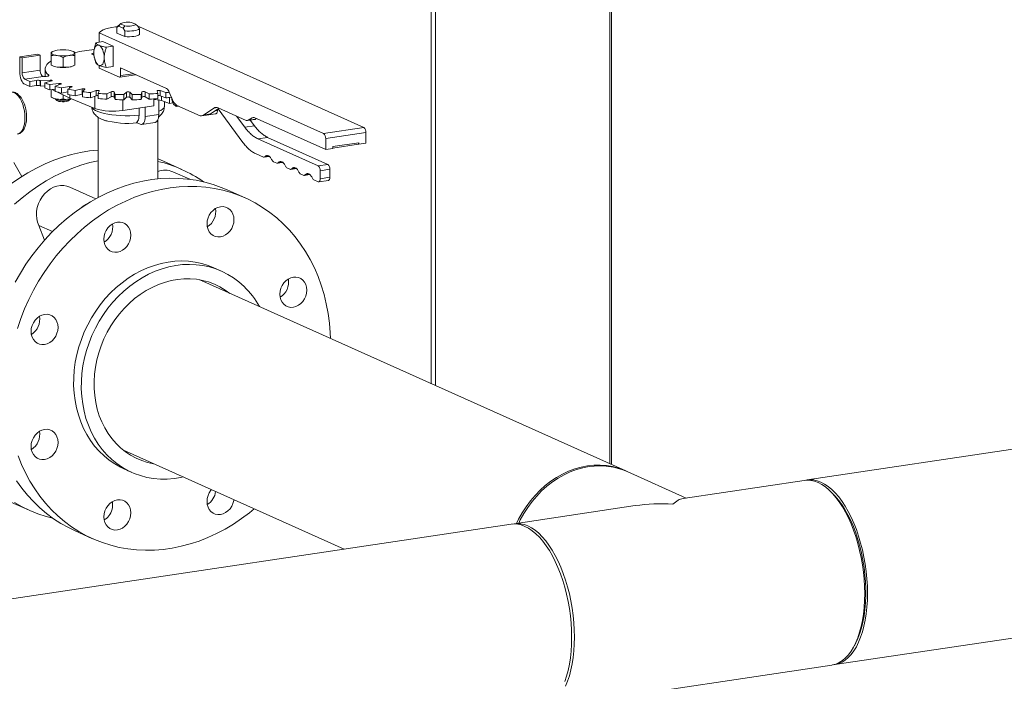
# Model space of a CAD drawing. Extents: x 19 to 29.5, y 3.1 to 8.3.
# Drawn here: x 25.4 to 26.2, y 6 to 6.5 of the extents above; entities that cross this region are included whole.
import ezdxf

# ---------------------------------------------------------------- set-up
doc = ezdxf.new("R2010")
doc.units = 0
doc.header["$MEASUREMENT"] = 0
doc.layers.get('0').update_dxf_attribs({"linetype": 'CONTINUOUS'})
doc.layers.add('D7', color=7, linetype='CONTINUOUS')

# ---------------------------------------------------------------- blocks, each defined once
blk = doc.blocks.new('A$C52CD38DD')
at = {"color": 7, "linetype": 'Continuous', "lineweight": 15}
for p, q in [((13.75623, 4.32955), (13.75623, 5.13995)), ((13.75754, 4.32896), (13.75754, 5.14054)), ((13.60978, 4.39519), (13.60978, 5.11695)), ((13.61336, 4.39359), (13.61336, 5.1167)), ((13.35171, 4.68741), (13.35307, 4.6884)), ((13.35171, 4.68741), (13.35176, 4.68747)), ((13.35171, 4.68276), (13.35171, 4.68741)), ((13.35499, 4.69047), (13.35176, 4.68747)), ((13.35307, 4.6884), (13.35478, 4.69015)), ((13.35307, 4.6884), (13.35701, 4.68663)), ((13.35478, 4.69015), (13.35824, 4.6886)), ((13.35824, 4.6886), (13.35701, 4.68663)), ((13.35701, 4.68663), (13.35837, 4.68442)), ((13.36717, 4.68993), (13.36371, 4.69149)), ((13.36889, 4.6884), (13.36717, 4.68993)), ((13.37025, 4.6862), (13.36889, 4.6884)), ((13.37033, 4.68782), (13.36924, 4.68794)), ((13.55442, 4.6053), (13.37033, 4.68782)), ((13.33733, 4.68289), (13.33733, 4.67525)), ((13.33733, 4.68289), (13.52141, 4.60037)), ((13.35837, 4.67977), (13.35171, 4.68276)), ((13.35837, 4.68442), (13.35837, 4.67977)), ((13.37025, 4.68155), (13.37025, 4.6862)), ((13.34022, 4.67568), (13.33462, 4.67484)), ((13.34022, 4.67568), (13.34873, 4.67187)), ((13.34312, 4.67103), (13.34873, 4.67187)), ((13.34873, 4.67187), (13.34873, 4.65543)), ((13.27205, 4.66329), (13.28679, 4.66549)), ((13.27205, 4.66329), (13.27205, 4.6508)), ((13.2741, 4.66238), (13.27205, 4.66329)), ((13.2741, 4.66238), (13.28883, 4.66458)), ((13.2741, 4.65022), (13.2741, 4.66238)), ((13.28883, 4.66458), (13.28679, 4.66549)), ((13.28883, 4.66458), (13.28883, 4.65242)), ((13.29908, 4.66762), (13.29798, 4.66707)), ((13.29799, 4.65633), (13.29799, 4.66421)), ((13.30757, 4.6549), (13.30757, 4.66278)), ((13.31716, 4.66707), (13.31605, 4.66762)), ((13.31715, 4.65633), (13.31715, 4.66421)), ((13.3336, 4.66139), (13.33375, 4.66087)), ((13.33374, 4.66091), (13.33462, 4.65841)), ((13.33733, 4.65616), (13.33733, 4.65397)), ((13.33733, 4.65397), (13.35383, 4.64657)), ((13.34312, 4.65459), (13.34873, 4.65543)), ((13.35468, 4.65408), (13.3924, 4.63717)), ((13.35468, 4.64783), (13.35468, 4.65408)), ((13.28883, 4.65242), (13.2741, 4.65022)), ((13.27631, 4.64495), (13.29119, 4.64718)), ((13.29284, 4.65276), (13.29284, 4.64711)), ((13.29292, 4.65323), (13.29292, 4.64896)), ((13.29584, 4.64767), (13.29584, 4.64813)), ((13.35408, 4.64653), (13.36716, 4.64849)), ((13.35468, 4.64783), (13.36513, 4.64939)), ((13.28039, 4.64312), (13.27631, 4.64495)), ((13.27631, 4.64068), (13.28039, 4.63885)), ((13.28594, 4.64395), (13.28039, 4.64312)), ((13.28039, 4.64312), (13.28039, 4.63885)), ((13.28039, 4.63885), (13.28594, 4.63968)), ((13.28594, 4.63968), (13.28594, 4.64395)), ((13.28878, 4.64373), (13.28878, 4.63946)), ((13.29698, 4.64406), (13.28921, 4.64352)), ((13.28921, 4.64352), (13.28921, 4.63925)), ((13.28921, 4.63925), (13.2926, 4.63948)), ((13.2926, 4.642), (13.29829, 4.64347)), ((13.2926, 4.642), (13.2926, 4.63773)), ((13.3041, 4.64132), (13.29681, 4.64044)), ((13.29681, 4.64044), (13.29681, 4.63617)), ((13.29698, 4.64313), (13.29698, 4.64406)), ((13.30118, 4.6391), (13.30579, 4.6408)), ((13.30118, 4.6391), (13.30118, 4.63482)), ((13.3041, 4.64018), (13.3041, 4.64132)), ((13.31295, 4.63895), (13.30637, 4.63775)), ((13.30637, 4.63775), (13.30637, 4.63348)), ((13.31157, 4.63662), (13.31497, 4.63851)), ((13.31295, 4.63739), (13.31295, 4.63895)), ((13.29681, 4.63617), (13.30118, 4.6367)), ((13.29798, 4.63004), (13.29908, 4.62949)), ((13.29799, 4.63631), (13.29799, 4.63004)), ((13.29799, 4.63004), (13.29799, 4.63006)), ((13.29857, 4.63638), (13.30118, 4.63511)), ((13.30255, 4.63444), (13.31309, 4.62931)), ((13.30637, 4.63348), (13.31157, 4.63442)), ((13.30757, 4.62861), (13.30757, 4.632)), ((13.31157, 4.63662), (13.31157, 4.63235)), ((13.31309, 4.63206), (13.31309, 4.62931)), ((13.32327, 4.63701), (13.31758, 4.63554)), ((13.31758, 4.63554), (13.31758, 4.63126)), ((13.31758, 4.63126), (13.32327, 4.63273)), ((13.32327, 4.63273), (13.32327, 4.63701)), ((13.32327, 4.63273), (13.32346, 4.63278)), ((13.32346, 4.63466), (13.32554, 4.63667)), ((13.32346, 4.63466), (13.32346, 4.63038)), ((13.33473, 4.63556), (13.33011, 4.63385)), ((13.33011, 4.63385), (13.33011, 4.62958)), ((13.33011, 4.62958), (13.33473, 4.63129)), ((13.3337, 4.63091), (13.3337, 4.62078)), ((13.33473, 4.63129), (13.33473, 4.63556)), ((13.33649, 4.63325), (13.3372, 4.63533)), ((13.33649, 4.63325), (13.33649, 4.62898)), ((13.34698, 4.63465), (13.34358, 4.63276)), ((13.34358, 4.63276), (13.34358, 4.62849)), ((13.34358, 4.62849), (13.34698, 4.63037)), ((13.34698, 4.63037), (13.34698, 4.63465)), ((13.35027, 4.63246), (13.34957, 4.63453)), ((13.34957, 4.63453), (13.34957, 4.63026)), ((13.34957, 4.63026), (13.35027, 4.62818)), ((13.35027, 4.63246), (13.35027, 4.62818)), ((13.35966, 4.6343), (13.35758, 4.63229)), ((13.35758, 4.63229), (13.35758, 4.62802)), ((13.35758, 4.62802), (13.35966, 4.63003)), ((13.35966, 4.63003), (13.35966, 4.6343)), ((13.36437, 4.63229), (13.36229, 4.6343)), ((13.36229, 4.6343), (13.36229, 4.63003)), ((13.36229, 4.63003), (13.36437, 4.62802)), ((13.36437, 4.63229), (13.36437, 4.62802)), ((13.37238, 4.63453), (13.37168, 4.63246)), ((13.37168, 4.63246), (13.37168, 4.62818)), ((13.37168, 4.62818), (13.37238, 4.63026)), ((13.37238, 4.63026), (13.37238, 4.63453)), ((13.37837, 4.63276), (13.37497, 4.63465)), ((13.37497, 4.63465), (13.37497, 4.63037)), ((13.37497, 4.63037), (13.37837, 4.62849)), ((13.37837, 4.63276), (13.37837, 4.62849)), ((13.38476, 4.63533), (13.38546, 4.63325)), ((13.38546, 4.63325), (13.38546, 4.62898)), ((13.39184, 4.63385), (13.38723, 4.63556)), ((13.38723, 4.63556), (13.38723, 4.63129)), ((13.38723, 4.63129), (13.39184, 4.62958)), ((13.3883, 4.63089), (13.3883, 4.62752)), ((13.39184, 4.63385), (13.39184, 4.62958)), ((13.39481, 4.63416), (13.39742, 4.62795)), ((13.39502, 4.62994), (13.39502, 4.62503)), ((13.30142, 4.62847), (13.30264, 4.62733)), ((13.31407, 4.62891), (13.31236, 4.62849)), ((13.31249, 4.62733), (13.31371, 4.62847)), ((13.31309, 4.62931), (13.3337, 4.62078)), ((13.35664, 4.62803), (13.35664, 4.6193)), ((13.35664, 4.6193), (13.38223, 4.62312)), ((13.3751, 4.62205), (13.3751, 4.61434)), ((13.38223, 4.62312), (13.38223, 4.62873)), ((13.38223, 4.6279), (13.38365, 4.62811)), ((13.38615, 4.616), (13.38615, 4.62795)), ((13.39502, 4.62503), (13.3883, 4.62752)), ((13.39075, 4.62266), (13.39075, 4.62661)), ((13.39502, 4.62503), (13.39778, 4.62544)), ((13.40018, 4.62276), (13.39837, 4.62451)), ((13.40018, 4.62415), (13.40018, 4.62276)), ((13.40067, 4.62254), (13.40018, 4.62276)), ((13.40067, 4.62254), (13.40218, 4.62293)), ((13.40067, 4.62254), (13.40244, 4.62281)), ((13.40103, 4.62344), (13.42018, 4.61485)), ((13.43425, 4.62166), (13.43137, 4.62123)), ((13.33648, 4.61361), (13.33648, 4.54792)), ((13.36999, 4.62129), (13.36999, 4.61532)), ((13.3751, 4.61434), (13.38615, 4.616)), ((13.42069, 4.61478), (13.43306, 4.61662)), ((13.42135, 4.61492), (13.42724, 4.6158)), ((13.42274, 4.61547), (13.43137, 4.62123)), ((13.42274, 4.61547), (13.42863, 4.61635)), ((13.42863, 4.61635), (13.43568, 4.62105)), ((13.43426, 4.61923), (13.43256, 4.61897)), ((13.43426, 4.61923), (13.43426, 4.62011)), ((13.43477, 4.62146), (13.45794, 4.61107)), ((13.43484, 4.62049), (13.45521, 4.59301)), ((13.45672, 4.60548), (13.4499, 4.61468)), ((13.46422, 4.6135), (13.46278, 4.61328)), ((13.36799, 4.60931), (13.37085, 4.60803)), ((13.37211, 4.60784), (13.38316, 4.60949)), ((13.38548, 4.56313), (13.38548, 4.61185)), ((13.45672, 4.60548), (13.46467, 4.60667)), ((13.45895, 4.61092), (13.46484, 4.6118)), ((13.45964, 4.61119), (13.46278, 4.61328)), ((13.45964, 4.61119), (13.46554, 4.61207)), ((13.46467, 4.60667), (13.46127, 4.61126)), ((13.46448, 4.6134), (13.52312, 4.58712)), ((13.46554, 4.61207), (13.4663, 4.61258)), ((13.52141, 4.60037), (13.55442, 4.6053)), ((13.52312, 4.59632), (13.55612, 4.60125)), ((13.55612, 4.59238), (13.55612, 4.60125)), ((13.47546, 4.59721), (13.4675, 4.59602)), ((13.51693, 4.57387), (13.4675, 4.59602)), ((13.52488, 4.57506), (13.47546, 4.59721)), ((13.52312, 4.58712), (13.52312, 4.59632)), ((13.52901, 4.58964), (13.55023, 4.59281)), ((13.52901, 4.58843), (13.55005, 4.59157)), ((13.52901, 4.588), (13.52901, 4.58964)), ((13.54989, 4.59165), (13.55023, 4.5917)), ((13.55023, 4.5915), (13.54989, 4.59165)), ((13.55022, 4.59269), (13.55023, 4.59269)), ((13.55023, 4.59281), (13.55023, 4.5915)), ((13.55023, 4.5915), (13.55612, 4.59238)), ((13.466, 4.58355), (13.47202, 4.58085)), ((13.47228, 4.58087), (13.47687, 4.58156)), ((13.47634, 4.58197), (13.47342, 4.58153)), ((13.52312, 4.58712), (13.52901, 4.588)), ((13.27374, 4.56507), (13.26733, 4.57648)), ((13.40501, 4.57089), (13.39008, 4.57759)), ((13.48017, 4.5772), (13.48308, 4.5759)), ((13.48334, 4.57591), (13.48792, 4.5766)), ((13.4874, 4.57701), (13.48448, 4.57657)), ((13.51693, 4.57387), (13.52488, 4.57506)), ((13.41152, 4.56281), (13.39766, 4.56903)), ((13.49123, 4.57224), (13.49414, 4.57094)), ((13.4944, 4.57096), (13.49898, 4.57164)), ((13.49846, 4.57205), (13.49554, 4.57162)), ((13.50228, 4.56729), (13.5052, 4.56598)), ((13.50546, 4.566), (13.51004, 4.56668)), ((13.50951, 4.56709), (13.5066, 4.56666)), ((13.51863, 4.56982), (13.52658, 4.57101)), ((13.51863, 4.56325), (13.51863, 4.56982)), ((13.52658, 4.56444), (13.52658, 4.57101)), ((13.51334, 4.56233), (13.51693, 4.56072)), ((13.51742, 4.56064), (13.52539, 4.56183)), ((13.51863, 4.56325), (13.52658, 4.56444)), ((13.33444, 4.54681), (13.31308, 4.55639)), ((13.45715, 4.54752), (13.44222, 4.55421)), ((13.28782, 4.52486), (13.29895, 4.51987)), ((13.29248, 4.513), (13.28782, 4.52486)), ((15.20769, 4.50896), (13.91817, 4.31626)), ((13.43776, 4.48741), (13.43147, 4.49024)), ((13.7693, 4.32369), (13.41973, 4.48039)), ((13.42111, 4.48013), (13.42222, 4.47928)), ((13.9408, 4.16483), (15.23032, 4.35752)), ((13.3571, 4.34067), (13.53819, 4.25949)), ((13.35959, 4.33955), (13.35821, 4.33981)), ((13.35755, 4.32536), (13.36385, 4.32254)), ((13.81893, 4.30144), (13.77064, 4.32309)), ((13.91584, 4.31592), (13.81636, 4.30105)), ((13.93984, 4.3044), (13.93789, 4.30637)), ((13.26481, 4.29814), (13.27974, 4.29145)), ((13.77716, 4.29519), (13.67768, 4.28033)), ((13.67535, 4.27998), (13.08952, 4.19244)), ((13.31694, 4.27477), (13.33187, 4.26807)), ((13.95676, 4.18005), (13.95805, 4.18251)), ((13.70031, 4.12889), (13.93847, 4.16448))]:
    blk.add_line(p, q, dxfattribs=at)
at = {"color": 7, "linetype": 'Continuous', "lineweight": 15, "flags": 128}
for points in [[(13.35221, 4.68789), (13.35057, 4.6877), (13.34763, 4.68726), (13.34496, 4.68672), (13.34262, 4.68608), (13.34064, 4.68537), (13.33909, 4.68459), (13.33797, 4.68376), (13.33733, 4.68289)], [(13.35478, 4.69015), (13.35507, 4.69054), (13.35571, 4.69089), (13.35666, 4.6912), (13.35787, 4.69144), (13.35927, 4.69159), (13.36077, 4.69165), (13.36228, 4.69161), (13.36371, 4.69149)], [(13.36717, 4.68993), (13.36689, 4.68955), (13.36625, 4.68919), (13.36529, 4.68889), (13.36408, 4.68865), (13.36269, 4.6885), (13.36119, 4.68844), (13.35968, 4.68847), (13.35824, 4.6886)], [(13.37025, 4.6862), (13.3696, 4.68573), (13.3686, 4.68531), (13.36731, 4.68495), (13.36576, 4.68466), (13.36402, 4.68446), (13.36216, 4.68435), (13.36025, 4.68434), (13.35837, 4.68442)], [(13.37025, 4.68155), (13.3696, 4.68108), (13.3686, 4.68066), (13.36731, 4.6803), (13.36576, 4.68001), (13.36402, 4.67981), (13.36216, 4.6797), (13.36025, 4.67969), (13.35837, 4.67977)], [(13.33285, 4.66636), (13.33294, 4.66793), (13.33318, 4.66936), (13.33357, 4.67061), (13.3341, 4.67161), (13.33474, 4.67235), (13.33548, 4.67278), (13.33628, 4.67289), (13.33711, 4.67267)], [(13.33711, 4.67267), (13.33794, 4.67214), (13.33874, 4.67132), (13.33947, 4.67023), (13.34012, 4.66892), (13.34064, 4.66743), (13.34104, 4.66584), (13.34128, 4.66419), (13.34136, 4.66255)], [(13.29799, 4.66647), (13.29807, 4.66679), (13.29832, 4.66711), (13.29872, 4.66742), (13.29927, 4.66771), (13.29997, 4.66798), (13.30079, 4.66822), (13.30174, 4.66843), (13.30278, 4.66861)], [(13.30278, 4.66432), (13.30174, 4.6645), (13.30079, 4.66471), (13.29997, 4.66496), (13.29927, 4.66523), (13.29872, 4.66552), (13.29832, 4.66583), (13.29807, 4.66614), (13.29799, 4.66647)], [(13.31236, 4.66861), (13.3134, 4.66843), (13.31434, 4.66822), (13.31517, 4.66798), (13.31586, 4.66771), (13.31642, 4.66742), (13.31682, 4.66711), (13.31706, 4.66679), (13.31715, 4.66647)], [(13.31715, 4.66647), (13.31706, 4.66614), (13.31682, 4.66583), (13.31642, 4.66552), (13.31586, 4.66523), (13.31517, 4.66496), (13.31434, 4.66471), (13.3134, 4.6645), (13.31236, 4.66432)], [(13.3329, 4.66514), (13.33272, 4.66515), (13.332, 4.66524), (13.33148, 4.6654), (13.33122, 4.66559), (13.33127, 4.6658), (13.33163, 4.66599), (13.33222, 4.66612), (13.33286, 4.66618)], [(13.33711, 4.65624), (13.33628, 4.65677), (13.33548, 4.65759), (13.33474, 4.65868), (13.3341, 4.65999), (13.33357, 4.66148), (13.33318, 4.66307), (13.33294, 4.66472), (13.33285, 4.66636)], [(13.34136, 4.66255), (13.34128, 4.66098), (13.34104, 4.65955), (13.34064, 4.6583), (13.34012, 4.6573), (13.33947, 4.65656), (13.33874, 4.65613), (13.33794, 4.65602), (13.33711, 4.65624)], [(13.29584, 4.64813), (13.29442, 4.64955), (13.29347, 4.651), (13.29299, 4.65247), (13.29298, 4.65393), (13.29344, 4.6554), (13.29437, 4.65685), (13.29576, 4.65827), (13.29761, 4.65966), (13.29799, 4.6599)], [(13.30696, 4.65446), (13.30757, 4.65447), (13.30817, 4.65446)], [(13.30741, 4.65459), (13.30757, 4.65459), (13.3084, 4.65458)], [(13.27205, 4.6508), (13.27214, 4.64916), (13.27238, 4.64751), (13.27277, 4.64592), (13.2733, 4.64443), (13.27394, 4.64312), (13.27468, 4.64203), (13.27548, 4.64121), (13.27631, 4.64068)], [(13.29584, 4.64813), (13.29597, 4.64788), (13.29578, 4.64763), (13.2953, 4.64741), (13.29457, 4.64724), (13.29367, 4.64714), (13.2927, 4.64711), (13.29174, 4.64717), (13.29098, 4.64729)], [(13.29292, 4.6532), (13.29284, 4.65286), (13.29292, 4.65232)], [(13.29292, 4.64896), (13.29299, 4.64819), (13.2933, 4.64712)], [(13.35383, 4.64657), (13.354, 4.64653), (13.35416, 4.64655), (13.3543, 4.64664), (13.35443, 4.64678), (13.35454, 4.64698), (13.35462, 4.64723), (13.35467, 4.64752), (13.35468, 4.64783)], [(13.29698, 4.64406), (13.29742, 4.64407), (13.29785, 4.64405), (13.29823, 4.64399), (13.29851, 4.6439), (13.29866, 4.64379), (13.29868, 4.64367), (13.29855, 4.64356), (13.29829, 4.64347)], [(13.3041, 4.64132), (13.30453, 4.64135), (13.30497, 4.64135), (13.30538, 4.64131), (13.30572, 4.64123), (13.30595, 4.64113), (13.30604, 4.64102), (13.30598, 4.64091), (13.30579, 4.6408)], [(13.31295, 4.63895), (13.31335, 4.639), (13.31379, 4.63901), (13.31423, 4.63899), (13.31461, 4.63893), (13.3149, 4.63884), (13.31506, 4.63874), (13.31509, 4.63862), (13.31497, 4.63851)], [(13.27021, 4.59991), (13.27113, 4.60016), (13.27239, 4.60091), (13.27352, 4.6021), (13.27449, 4.60371), (13.27528, 4.60567), (13.27585, 4.60795), (13.2762, 4.61048), (13.27632, 4.61319), (13.2762, 4.616), (13.27585, 4.61884), (13.27528, 4.62164), (13.27449, 4.62431), (13.27352, 4.62678), (13.27239, 4.62899), (13.27113, 4.63087), (13.26977, 4.63238), (13.26836, 4.63347), (13.26692, 4.63411), (13.26551, 4.63429), (13.26508, 4.63425)], [(13.32327, 4.63701), (13.32363, 4.63707), (13.32405, 4.63711), (13.32449, 4.6371), (13.32491, 4.63706), (13.32525, 4.63699), (13.32549, 4.63689), (13.32559, 4.63678), (13.32554, 4.63667)], [(13.33473, 4.63556), (13.33504, 4.63564), (13.33543, 4.63569), (13.33587, 4.63571), (13.33631, 4.63569), (13.33669, 4.63563), (13.33699, 4.63555), (13.33716, 4.63544), (13.3372, 4.63533)], [(13.38476, 4.63533), (13.38479, 4.63544), (13.38497, 4.63555), (13.38526, 4.63563), (13.38565, 4.63569), (13.38608, 4.63571), (13.38652, 4.63569), (13.38692, 4.63564), (13.38723, 4.63556)], [(13.3012, 4.62879), (13.30123, 4.62872), (13.30166, 4.62828), (13.30253, 4.6279), (13.30377, 4.62758), (13.30529, 4.62736), (13.30699, 4.62726), (13.30872, 4.62728), (13.31037, 4.62742), (13.31181, 4.62768), (13.31294, 4.62802), (13.31367, 4.62843), (13.31393, 4.62879)], [(13.30264, 4.62733), (13.30314, 4.62702), (13.30415, 4.6267), (13.30549, 4.62647), (13.30703, 4.62637), (13.30863, 4.62639), (13.31012, 4.62654), (13.31137, 4.6268), (13.31224, 4.62715), (13.31249, 4.62733)], [(13.31236, 4.62849), (13.3134, 4.62867), (13.3142, 4.62885)], [(13.36999, 4.61532), (13.36627, 4.61508), (13.36245, 4.61497), (13.35861, 4.61498), (13.35481, 4.61513), (13.35112, 4.61539), (13.34758, 4.61578), (13.34427, 4.61629), (13.34124, 4.61689), (13.33854, 4.6176), (13.33621, 4.61839), (13.33429, 4.61925), (13.33281, 4.62017), (13.3318, 4.62113), (13.33143, 4.62172)], [(13.38365, 4.62811), (13.38273, 4.62811), (13.38215, 4.62808)], [(13.39075, 4.62267), (13.3907, 4.62223), (13.39024, 4.62124), (13.38928, 4.62028), (13.38786, 4.61935), (13.38615, 4.61855)], [(13.37085, 4.60803), (13.37168, 4.60782), (13.37248, 4.60793), (13.37321, 4.60836), (13.37386, 4.60909), (13.37439, 4.6101), (13.37478, 4.61135), (13.37502, 4.61278), (13.3751, 4.61434)], [(13.38316, 4.60949), (13.38353, 4.60958), (13.38426, 4.61001), (13.38491, 4.61074), (13.38544, 4.61175), (13.38583, 4.613), (13.38607, 4.61443), (13.38615, 4.616)], [(13.43306, 4.61662), (13.43321, 4.61666), (13.43351, 4.61683), (13.43376, 4.61713), (13.43398, 4.61753), (13.43413, 4.61803), (13.43423, 4.6186), (13.43426, 4.61923)], [(13.26544, 4.55934), (13.27205, 4.56397), (13.27883, 4.56821), (13.28577, 4.57204), (13.29283, 4.57547), (13.29999, 4.57846), (13.30725, 4.58102), (13.31456, 4.58314), (13.32191, 4.58481), (13.32929, 4.58603), (13.33648, 4.58677)], [(13.33648, 4.57805), (13.32949, 4.57645), (13.32217, 4.57433), (13.31492, 4.57177), (13.30775, 4.56877), (13.30069, 4.56535), (13.29376, 4.56151), (13.28698, 4.55728), (13.28037, 4.55265), (13.27395, 4.54764), (13.26775, 4.54228)], [(13.26775, 4.29776), (13.27395, 4.29425), (13.28037, 4.29116), (13.28698, 4.28851), (13.29376, 4.2863), (13.29914, 4.28489)], [(13.38548, 4.57952), (13.38616, 4.57925), (13.39008, 4.57759)], [(13.31694, 4.27477), (13.31195, 4.27716), (13.30572, 4.28062), (13.29971, 4.28449), (13.29395, 4.28876), (13.28846, 4.29342), (13.28324, 4.29846), (13.27833, 4.30385), (13.27373, 4.30959), (13.26945, 4.31565)], [(13.26843, 4.47855), (13.27263, 4.48594), (13.27715, 4.49311), (13.28199, 4.50004), (13.28713, 4.5067), (13.29255, 4.51308), (13.29825, 4.51915), (13.30419, 4.5249), (13.31037, 4.53031), (13.31677, 4.53536), (13.32335, 4.54004), (13.33011, 4.54433), (13.33703, 4.54821), (13.34407, 4.55169), (13.35123, 4.55474), (13.35847, 4.55735), (13.36578, 4.55953), (13.37313, 4.56126), (13.3805, 4.56253), (13.38787, 4.56334), (13.39521, 4.5637), (13.40251, 4.56359), (13.40973, 4.56303), (13.41686, 4.562), (13.42388, 4.56052), (13.43075, 4.55858), (13.43747, 4.55621), (13.44222, 4.55421)], [(13.48828, 4.52639), (13.48292, 4.53124), (13.47729, 4.53571), (13.47141, 4.53979), (13.46528, 4.54345), (13.45894, 4.5467), (13.4524, 4.54951), (13.44568, 4.55189), (13.4388, 4.55383), (13.43179, 4.55531), (13.42466, 4.55633), (13.41744, 4.5569), (13.41014, 4.55701), (13.4028, 4.55665), (13.39543, 4.55584), (13.38806, 4.55456), (13.38071, 4.55284), (13.3734, 4.55066), (13.36616, 4.54805), (13.359, 4.545), (13.35196, 4.54152), (13.34504, 4.53763), (13.33828, 4.53335), (13.3317, 4.52867), (13.3253, 4.52362), (13.31912, 4.51821), (13.31318, 4.51246), (13.30748, 4.50639), (13.30206, 4.50001), (13.29692, 4.49335), (13.29208, 4.48642), (13.28756, 4.47925), (13.28336, 4.47186), (13.27952, 4.46427), (13.27602, 4.45651), (13.2729, 4.44859), (13.27015, 4.44055)], [(13.2708, 4.33605), (13.27364, 4.32889), (13.27686, 4.32197), (13.28045, 4.31532), (13.28438, 4.30896), (13.28866, 4.3029), (13.29326, 4.29716), (13.29817, 4.29177), (13.30339, 4.28673), (13.30888, 4.28207), (13.31464, 4.2778), (13.32065, 4.27393), (13.32688, 4.27047), (13.33332, 4.26744), (13.33996, 4.26484), (13.34676, 4.26268), (13.35371, 4.26097), (13.36078, 4.25972), (13.36796, 4.25892), (13.37522, 4.25859), (13.38254, 4.25871), (13.3899, 4.2593), (13.39728, 4.26034), (13.40464, 4.26184), (13.41197, 4.26379), (13.41925, 4.26619), (13.42645, 4.26902), (13.43355, 4.27229), (13.44054, 4.27597), (13.44738, 4.28006), (13.45405, 4.28454), (13.46055, 4.28941), (13.46441, 4.29256)], [(13.28782, 4.52486), (13.28673, 4.52756), (13.28603, 4.53047), (13.28575, 4.53353), (13.28589, 4.53666), (13.28645, 4.53979), (13.28741, 4.54285), (13.28875, 4.54578), (13.29044, 4.54851), (13.29244, 4.55098), (13.29472, 4.55312), (13.29721, 4.5549), (13.29986, 4.55626), (13.30261, 4.55719), (13.3054, 4.55766), (13.30817, 4.55766), (13.31084, 4.55719), (13.31308, 4.55639)], [(13.42899, 4.53554), (13.43066, 4.53732), (13.43257, 4.53874), (13.43464, 4.53975), (13.4368, 4.54031), (13.43895, 4.5404), (13.44103, 4.54001), (13.44294, 4.53915), (13.44461, 4.53787), (13.44599, 4.53621), (13.44701, 4.53423), (13.44764, 4.53201), (13.44785, 4.52964), (13.44764, 4.5272), (13.44701, 4.5248), (13.44599, 4.52251), (13.44461, 4.52044), (13.44294, 4.51866), (13.44103, 4.51723), (13.43895, 4.51622), (13.4368, 4.51566), (13.43464, 4.51558), (13.43257, 4.51597), (13.43066, 4.51682), (13.42899, 4.51811), (13.42761, 4.51977), (13.42659, 4.52175), (13.42596, 4.52396), (13.42575, 4.52634), (13.42596, 4.52877), (13.42659, 4.53118), (13.42761, 4.53346), (13.42899, 4.53554)], [(13.34117, 4.5137), (13.34138, 4.51613), (13.34201, 4.51854), (13.34303, 4.52082), (13.34441, 4.5229), (13.34608, 4.52468), (13.34799, 4.5261), (13.35007, 4.52712), (13.35222, 4.52768), (13.35438, 4.52776), (13.35645, 4.52737), (13.35836, 4.52652), (13.36004, 4.52523), (13.36141, 4.52357), (13.36243, 4.52159), (13.36306, 4.51937), (13.36327, 4.517), (13.36306, 4.51456), (13.36243, 4.51216), (13.36141, 4.50988), (13.36004, 4.5078), (13.35836, 4.50602), (13.35645, 4.50459), (13.35438, 4.50358), (13.35222, 4.50302), (13.35007, 4.50294), (13.34799, 4.50333), (13.34608, 4.50418), (13.34441, 4.50547), (13.34303, 4.50713), (13.34201, 4.50911), (13.34138, 4.51133), (13.34117, 4.5137)], [(13.52705, 4.43228), (13.52686, 4.43682), (13.52619, 4.44491), (13.52512, 4.45289), (13.52364, 4.46072), (13.52177, 4.46839), (13.5195, 4.47588), (13.51685, 4.48315), (13.51381, 4.49019), (13.51041, 4.49698), (13.50665, 4.50349), (13.50254, 4.50971), (13.4981, 4.51561), (13.49334, 4.52118), (13.48828, 4.52639)], [(13.43147, 4.49024), (13.42672, 4.49214), (13.42149, 4.49374), (13.41612, 4.4949), (13.41064, 4.4956), (13.40507, 4.49584), (13.39945, 4.49563), (13.3938, 4.49495), (13.38816, 4.49382), (13.38255, 4.49225), (13.377, 4.49023), (13.37155, 4.48779), (13.36621, 4.48492), (13.36102, 4.48166), (13.356, 4.47801), (13.35119, 4.47399), (13.3466, 4.46963), (13.34226, 4.46495), (13.3382, 4.45996), (13.33443, 4.45471), (13.33097, 4.44921), (13.32784, 4.4435), (13.32506, 4.4376), (13.32264, 4.43154), (13.3206, 4.42536), (13.31894, 4.41909), (13.31767, 4.41276), (13.31681, 4.4064), (13.31635, 4.40006), (13.3163, 4.39375), (13.31666, 4.38751), (13.31742, 4.38138), (13.31859, 4.37539), (13.32015, 4.36957), (13.32209, 4.36395), (13.32442, 4.35855), (13.32711, 4.35341), (13.33015, 4.34856), (13.33353, 4.34401), (13.33723, 4.3398), (13.34122, 4.33594), (13.34549, 4.33246), (13.35002, 4.32937), (13.35478, 4.32669), (13.35755, 4.32536)], [(13.4061, 4.3187), (13.40434, 4.31833), (13.39869, 4.31743), (13.39305, 4.31698), (13.38745, 4.317), (13.38192, 4.31747), (13.37649, 4.3184), (13.37119, 4.31978), (13.36604, 4.32161), (13.36108, 4.32386), (13.35632, 4.32655), (13.35179, 4.32964), (13.34752, 4.33312), (13.34352, 4.33698), (13.33983, 4.34119), (13.33645, 4.34574), (13.33341, 4.35059), (13.33071, 4.35573), (13.32839, 4.36112), (13.32644, 4.36675), (13.32488, 4.37257), (13.32372, 4.37856), (13.32295, 4.38469), (13.3226, 4.39093), (13.32265, 4.39723), (13.32311, 4.40358), (13.32397, 4.40994), (13.32523, 4.41627), (13.32689, 4.42254), (13.32893, 4.42872), (13.33135, 4.43478), (13.33413, 4.44068), (13.33726, 4.44639), (13.34072, 4.45189), (13.34449, 4.45714), (13.34856, 4.46212), (13.3529, 4.46681), (13.35749, 4.47117), (13.3623, 4.47519), (13.36731, 4.47884), (13.3725, 4.4821), (13.37784, 4.48496), (13.3833, 4.48741), (13.38885, 4.48943), (13.39446, 4.491), (13.4001, 4.49213), (13.40575, 4.4928), (13.41137, 4.49302), (13.41693, 4.49277), (13.42242, 4.49207), (13.42779, 4.49092), (13.43301, 4.48931), (13.43808, 4.48727), (13.44294, 4.4848), (13.44759, 4.48191), (13.45199, 4.47862), (13.45613, 4.47495), (13.45613, 4.47495)], [(13.38188, 4.32956), (13.37701, 4.33064), (13.37216, 4.33218), (13.36749, 4.33417), (13.36301, 4.33658), (13.35877, 4.3394), (13.35477, 4.34261), (13.35106, 4.3462), (13.34764, 4.35014), (13.34454, 4.35442), (13.34178, 4.359), (13.33938, 4.36385), (13.33734, 4.36895), (13.33569, 4.37427), (13.33443, 4.37977), (13.33357, 4.38542), (13.33311, 4.3912), (13.33306, 4.39705), (13.33341, 4.40295), (13.33418, 4.40887), (13.33534, 4.41476), (13.33689, 4.42059), (13.33883, 4.42633), (13.34115, 4.43194), (13.34382, 4.43739), (13.34684, 4.44264), (13.35017, 4.44767), (13.35382, 4.45244), (13.35774, 4.45692), (13.36193, 4.46109), (13.36635, 4.46493), (13.37098, 4.4684), (13.37578, 4.47149), (13.38074, 4.47418), (13.38582, 4.47646), (13.39098, 4.47831), (13.39621, 4.47971), (13.40146, 4.48067), (13.40671, 4.48117), (13.41193, 4.48121), (13.41707, 4.48079), (13.42212, 4.47992), (13.42705, 4.4786), (13.43181, 4.47683), (13.43639, 4.47463), (13.44075, 4.47202), (13.44451, 4.46928)], [(13.4966, 4.48255), (13.49876, 4.48263), (13.50083, 4.48224), (13.50274, 4.48139), (13.50442, 4.4801), (13.50579, 4.47844), (13.50681, 4.47646), (13.50744, 4.47424), (13.50765, 4.47187), (13.50744, 4.46944), (13.50681, 4.46703), (13.50579, 4.46475), (13.50442, 4.46267), (13.50274, 4.46089), (13.50083, 4.45947), (13.49876, 4.45845), (13.4966, 4.4579), (13.49445, 4.45781), (13.49238, 4.4582), (13.49046, 4.45906), (13.48879, 4.46034), (13.48742, 4.462), (13.48639, 4.46398), (13.48577, 4.4662), (13.48555, 4.46857), (13.48577, 4.47101), (13.48639, 4.47341), (13.48742, 4.4757), (13.48879, 4.47777), (13.49046, 4.47955), (13.49238, 4.48098), (13.49445, 4.48199), (13.4966, 4.48255)], [(13.2846, 4.42983), (13.28323, 4.43149), (13.28221, 4.43347), (13.28158, 4.43569), (13.28137, 4.43806), (13.28158, 4.44049), (13.28221, 4.4429), (13.28323, 4.44518), (13.2846, 4.44726), (13.28628, 4.44904), (13.28819, 4.45046), (13.29026, 4.45148), (13.29242, 4.45203), (13.29457, 4.45212), (13.29665, 4.45173), (13.29856, 4.45087), (13.30023, 4.44959), (13.3016, 4.44793), (13.30263, 4.44595), (13.30325, 4.44373), (13.30347, 4.44136), (13.30325, 4.43892), (13.30263, 4.43652), (13.3016, 4.43423), (13.30023, 4.43216), (13.29856, 4.43038), (13.29665, 4.42895), (13.29457, 4.42794), (13.29242, 4.42738), (13.29026, 4.4273), (13.28819, 4.42769), (13.28628, 4.42854), (13.2846, 4.42983)], [(13.29242, 4.33305), (13.29026, 4.33296), (13.28819, 4.33336), (13.28628, 4.33421), (13.2846, 4.33549), (13.28323, 4.33715), (13.28221, 4.33913), (13.28158, 4.34135), (13.28137, 4.34372), (13.28158, 4.34616), (13.28221, 4.34857), (13.28323, 4.35085), (13.2846, 4.35292), (13.28628, 4.35471), (13.28819, 4.35613), (13.29026, 4.35714), (13.29242, 4.3577), (13.29457, 4.35779), (13.29665, 4.35739), (13.29856, 4.35654), (13.30023, 4.35526), (13.3016, 4.3536), (13.30263, 4.35162), (13.30325, 4.3494), (13.30347, 4.34703), (13.30325, 4.34459), (13.30263, 4.34218), (13.3016, 4.3399), (13.30023, 4.33783), (13.29856, 4.33604), (13.29665, 4.33462), (13.29457, 4.33361), (13.29242, 4.33305)], [(13.67982, 4.28065), (13.68145, 4.28402), (13.68434, 4.28928), (13.68756, 4.29432), (13.69109, 4.29911), (13.69492, 4.30362), (13.69901, 4.30783), (13.70333, 4.3117), (13.70788, 4.31522), (13.7126, 4.31836), (13.71749, 4.3211), (13.7225, 4.32342), (13.72761, 4.32532), (13.73278, 4.32677), (13.73798, 4.32778), (13.74318, 4.32833), (13.74835, 4.32842), (13.75346, 4.32805), (13.75847, 4.32722), (13.76335, 4.32594), (13.76808, 4.32422), (13.76997, 4.32338)], [(13.73932, 4.32718), (13.73412, 4.32617), (13.72895, 4.32471), (13.72384, 4.32282), (13.71883, 4.32049), (13.71395, 4.31775), (13.70922, 4.31462), (13.70468, 4.3111), (13.70035, 4.30723), (13.69626, 4.30302), (13.69244, 4.29851), (13.6889, 4.29372), (13.68568, 4.28868), (13.68279, 4.28342), (13.68156, 4.28091)], [(13.93847, 4.16448), (13.93898, 4.16456), (13.9418, 4.16531), (13.94453, 4.16651), (13.94716, 4.16818), (13.94965, 4.17028), (13.95202, 4.17282), (13.95422, 4.17577), (13.95626, 4.17912), (13.95812, 4.18285), (13.95979, 4.18693), (13.96126, 4.19133), (13.96252, 4.19604), (13.96356, 4.20102), (13.96438, 4.20625), (13.96496, 4.21168), (13.96532, 4.21729), (13.96543, 4.22304), (13.96532, 4.22889), (13.96496, 4.23482), (13.96438, 4.24077), (13.96356, 4.24673), (13.96252, 4.25264), (13.96126, 4.25848), (13.95979, 4.2642), (13.95812, 4.26978), (13.95626, 4.27518), (13.95422, 4.28035), (13.95202, 4.28529), (13.94965, 4.28994), (13.94716, 4.29428), (13.94453, 4.2983), (13.9418, 4.30195), (13.93898, 4.30523), (13.93609, 4.3081), (13.93314, 4.31055), (13.93016, 4.31257), (13.92715, 4.31415), (13.92415, 4.31527), (13.92117, 4.31592), (13.91822, 4.31611), (13.91584, 4.31592)], [(13.95655, 4.17612), (13.95859, 4.17947), (13.96045, 4.18319), (13.96212, 4.18727), (13.96359, 4.19168), (13.96485, 4.19639), (13.96589, 4.20137), (13.9667, 4.20659), (13.96729, 4.21203), (13.96764, 4.21764), (13.96776, 4.22338), (13.96764, 4.22924), (13.96729, 4.23516), (13.9667, 4.24112), (13.96589, 4.24708), (13.96485, 4.25299), (13.96359, 4.25883), (13.96212, 4.26455), (13.96045, 4.27013), (13.95859, 4.27552), (13.95655, 4.2807), (13.95434, 4.28563), (13.95198, 4.29029), (13.94948, 4.29463), (13.94686, 4.29865), (13.94413, 4.3023), (13.94131, 4.30557), (13.93842, 4.30845), (13.93547, 4.3109), (13.93249, 4.31292), (13.92948, 4.3145), (13.92648, 4.31562), (13.92349, 4.31627), (13.92055, 4.31646), (13.91765, 4.31618), (13.91701, 4.31605)], [(13.44773, 4.30004), (13.44764, 4.29946), (13.44701, 4.29706), (13.44599, 4.29477), (13.44461, 4.2927), (13.44294, 4.29092), (13.44103, 4.28949), (13.43895, 4.28848), (13.4368, 4.28792), (13.43464, 4.28784), (13.43257, 4.28823), (13.43066, 4.28908), (13.42899, 4.29036), (13.42761, 4.29203), (13.42659, 4.294), (13.42596, 4.29622), (13.42575, 4.2986), (13.42596, 4.30103), (13.42659, 4.30344), (13.42761, 4.30572), (13.42899, 4.30779), (13.42938, 4.30827)], [(13.36004, 4.28006), (13.35836, 4.27828), (13.35645, 4.27685), (13.35438, 4.27584), (13.35222, 4.27528), (13.35007, 4.2752), (13.34799, 4.27559), (13.34608, 4.27644), (13.34441, 4.27773), (13.34303, 4.27939), (13.34201, 4.28137), (13.34138, 4.28358), (13.34117, 4.28596), (13.34138, 4.28839), (13.34201, 4.2908), (13.34303, 4.29308), (13.34441, 4.29516), (13.34608, 4.29694), (13.34799, 4.29836), (13.35007, 4.29937), (13.35222, 4.29993), (13.35438, 4.30002), (13.35645, 4.29963), (13.35836, 4.29877), (13.36004, 4.29749), (13.36141, 4.29583), (13.36243, 4.29385), (13.36306, 4.29163), (13.36327, 4.28926), (13.36306, 4.28682), (13.36243, 4.28442), (13.36141, 4.28213), (13.36004, 4.28006)], [(13.93984, 4.3044), (13.94118, 4.30298), (13.94396, 4.2997), (13.94665, 4.29603), (13.94922, 4.292), (13.95167, 4.28764), (13.95398, 4.28298), (13.95612, 4.27803), (13.95809, 4.27285), (13.95988, 4.26745), (13.96147, 4.26188), (13.96285, 4.25617), (13.96402, 4.25037), (13.96496, 4.24449), (13.96567, 4.23859), (13.96615, 4.23271), (13.96639, 4.22687), (13.96639, 4.22113), (13.96615, 4.21551), (13.96567, 4.21005), (13.96496, 4.20479), (13.96402, 4.19976), (13.96285, 4.195), (13.96147, 4.19053), (13.95988, 4.18638), (13.95809, 4.18259), (13.95805, 4.18251)], [(13.7193, 4.15099), (13.72077, 4.1554), (13.72203, 4.16011), (13.72307, 4.16509), (13.72389, 4.17031), (13.72447, 4.17574), (13.72483, 4.18135), (13.72494, 4.1871), (13.72483, 4.19296), (13.72447, 4.19888), (13.72389, 4.20484), (13.72307, 4.21079), (13.72203, 4.21671), (13.72077, 4.22254), (13.7193, 4.22827), (13.71763, 4.23385), (13.71577, 4.23924), (13.71373, 4.24442), (13.71153, 4.24935), (13.70917, 4.254), (13.70667, 4.25835), (13.70404, 4.26236), (13.70131, 4.26602), (13.69849, 4.26929), (13.6956, 4.27216), (13.69265, 4.27462), (13.68967, 4.27664), (13.68666, 4.27821), (13.68366, 4.27933), (13.68068, 4.27999), (13.67773, 4.28018), (13.67535, 4.27998)], [(13.68899, 4.27856), (13.692, 4.27699), (13.69498, 4.27497), (13.69793, 4.27251), (13.70082, 4.26964), (13.70364, 4.26636), (13.70637, 4.26271), (13.70899, 4.2587), (13.71149, 4.25435), (13.71385, 4.2497), (13.71606, 4.24477), (13.7181, 4.23959), (13.71996, 4.23419), (13.72163, 4.22862), (13.7231, 4.22289), (13.72436, 4.21705), (13.7254, 4.21114), (13.72622, 4.20519), (13.7268, 4.19923), (13.72715, 4.1933), (13.72727, 4.18745), (13.72715, 4.1817), (13.7268, 4.17609), (13.72622, 4.17066), (13.7254, 4.16544), (13.72436, 4.16045), (13.7231, 4.15575), (13.72163, 4.15134), (13.71996, 4.14726)], [(13.93963, 4.16469), (13.94131, 4.16491), (13.94413, 4.16566), (13.94686, 4.16686), (13.94948, 4.16852), (13.95198, 4.17063), (13.95434, 4.17317), (13.95655, 4.17612)]]:
    blk.add_lwpolyline(points, dxfattribs=at)
at = {"color": 7, "linetype": 'Continuous', "lineweight": 15}
for centre, radius, start, end in [((13.30757, 4.63464), 0.03431, 81.97533, 98.02467), ((13.30757, 4.69829), 0.03431, 261.97533, 278.02467), ((13.35159, 4.50524), 0.1651, 96.42064, 102.04429), ((13.30757, 4.68876), 0.03431, 261.97533, 278.02467), ((13.31108, 4.66682), 0.0121, 276.07211, 294.84546), ((13.28015, 4.64966), 0.00608, 174.76201, 230.81678), ((13.29641, 4.65222), 0.00759, 178.47266, 215.70933), ((13.29191, 4.64876), 0.00174, 234.7819, 245.58053), ((13.28694, 4.63827), 0.00577, 71.30831, 99.90845), ((13.28694, 4.634), 0.00577, 71.30831, 99.90845), ((13.30792, 4.68131), 0.04217, 243.01978, 243.66002), ((13.30792, 4.67704), 0.04217, 243.01978, 243.66002), ((13.31948, 4.70824), 0.07148, 247.91587, 251.51229), ((13.31948, 4.70397), 0.07148, 247.91587, 251.51229), ((13.33429, 4.75634), 0.12183, 254.22902, 256.74934), ((13.33429, 4.75207), 0.12183, 254.22902, 256.74934), ((13.34674, 4.81357), 0.18041, 258.75803, 260.69786), ((13.34674, 4.8093), 0.18041, 258.75803, 260.69786), ((13.35529, 4.87041), 0.23789, 262.31175, 263.92484), ((13.35529, 4.86614), 0.23789, 262.31175, 263.92484), ((13.33586, 4.62722), 0.00422, 81.33965, 105.56556), ((13.35968, 4.91617), 0.28386, 265.31595, 266.74979), ((13.34815, 4.63192), 0.00297, 61.53957, 113.23447), ((13.34815, 4.62764), 0.00297, 61.53957, 113.23447), ((13.36093, 4.94168), 0.3094, 268.02594, 269.37973), ((13.36098, 4.63146), 0.00313, 65.17042, 114.82958), ((13.36098, 4.62719), 0.00313, 65.17042, 114.82958), ((13.36102, 4.94168), 0.3094, 270.62027, 271.97406), ((13.3738, 4.63192), 0.00297, 66.76553, 118.46043), ((13.3738, 4.62764), 0.00297, 66.76553, 118.46043), ((13.36228, 4.91617), 0.28386, 273.25021, 274.68405), ((13.3861, 4.62731), 0.00413, 74.16039, 98.9344), ((13.36582, 4.87786), 0.24539, 276.08718, 276.78222), ((13.36621, 4.8701), 0.24189, 276.08263, 277.19517), ((13.38954, 4.63241), 0.00555, 18.40594, 58.98139), ((13.30427, 4.64137), 0.01296, 246.41978, 263.39861), ((13.30757, 4.66247), 0.03431, 261.97533, 278.02467), ((13.35968, 4.91189), 0.28386, 265.31595, 266.74979), ((13.36093, 4.9374), 0.3094, 268.02594, 269.37973), ((13.36102, 4.9374), 0.3094, 270.62027, 271.97406), ((13.36228, 4.91189), 0.28386, 273.25021, 274.68405), ((13.38377, 4.61063), 0.01749, 74.99266, 90.41668), ((13.40532, 4.63057), 0.00832, 198.40594, 238.98139), ((13.43327, 4.61841), 0.0034, 63.8565, 124.07777), ((13.34837, 4.66958), 0.05096, 253.27564, 279.33991), ((13.42056, 4.61562), 0.000849, 243.84836, 301.0042), ((13.42085, 4.61823), 0.00334, 272.59395, 304.44599), ((13.42671, 4.61918), 0.00342, 278.94293, 304.22054), ((13.46373, 4.61188), 0.0017, 63.8565, 124.07777), ((13.36095, 4.68252), 0.07388, 254.42603, 275.95181), ((13.45869, 4.6126), 0.0017, 243.8565, 304.07777), ((13.46458, 4.61347), 0.00169, 278.82443, 304.33905), ((13.51846, 4.59675), 0.00467, 354.76201, 50.81678), ((13.55147, 4.60168), 0.00467, 354.76201, 50.81678), ((13.54853, 4.59268), 0.0017, 322.85592, 4.50506), ((13.36101, 4.47275), 0.10755, 54.9261, 76.85276), ((13.39122, 4.55418), 0.01618, 66.55037, 110.79486), ((13.33718, 4.52359), 0.02156, 114.07196, 131.69983), ((13.41835, 4.53626), 0.01457, 301.60983, 10.09796), ((13.33377, 4.52362), 0.01457, 301.60983, 10.09796), ((13.47815, 4.47849), 0.01457, 301.60983, 10.09796), ((13.40698, 4.42439), 0.07051, 28.86789, 45.81458), ((13.27396, 4.44798), 0.01457, 301.60983, 10.09796), ((13.27396, 4.35365), 0.01457, 301.60983, 10.09796), ((13.74802, 4.27179), 0.05606, 66.19795, 98.92153), ((13.41834, 4.30851), 0.01456, 301.63723, 352.98433), ((13.33379, 4.29589), 0.01454, 321.0806, 10.07712), ((13.33444, 4.29506), 0.01352, 300.9862, 322.06211), ((13.68043, 4.26069), 0.01982, 64.40037, 101.38036)]:
    blk.add_arc(centre, radius, start, end, dxfattribs=at)
for major_axis, ratio, start_param, end_param in [((0.01081, 0.07867), 0.328644, 0.095947, 0.396006), ((0.1041, -0.0143), 0.700432, 1.666743, 1.966802)]:
    blk.add_ellipse((13.80807, 4.2224), major_axis=major_axis, ratio=ratio, start_param=start_param, end_param=end_param, dxfattribs=at)
for points, knots in [([(13.33462, 4.67484), (13.33412, 4.67347), (13.33348, 4.67173), (13.33329, 4.66994), (13.33325, 4.66956)], [0, 0, 0, 0, 0.78567, 1, 1, 1, 1]), ([(13.33711, 4.67267), (13.33668, 4.67289), (13.3358, 4.67335), (13.33507, 4.67409), (13.33477, 4.67459), (13.33462, 4.67484)], [0, 0, 0, 0, 0.32747, 0.6641736, 1, 1, 1, 1]), ([(13.34312, 4.67103), (13.34198, 4.67126), (13.33967, 4.67173), (13.33797, 4.67236), (13.33711, 4.67267)], [0, 0, 0, 0, 0.492638, 1, 1, 1, 1]), ([(13.34136, 4.66255), (13.34141, 4.66348), (13.34151, 4.66538), (13.3422, 4.66823), (13.34281, 4.6701), (13.34312, 4.67103)], [0, 0, 0, 0, 0.32747, 0.664174, 1, 1, 1, 1]), ([(13.29799, 4.66705), (13.29799, 4.66705), (13.29799, 4.66704), (13.29799, 4.66667), (13.29799, 4.66647)], [0, 0, 0, 0, 0.443496, 1, 1, 1, 1]), ([(13.29799, 4.66647), (13.29799, 4.66619), (13.29799, 4.66562), (13.29799, 4.66468), (13.29799, 4.66421)], [0, 0, 0, 0, 0.494511, 1, 1, 1, 1]), ([(13.29799, 4.66421), (13.29877, 4.66432), (13.30034, 4.66456), (13.30196, 4.6644), (13.30278, 4.66432)], [0, 0, 0, 0, 0.495458, 1, 1, 1, 1]), ([(13.30278, 4.66432), (13.30358, 4.66416), (13.3052, 4.66383), (13.30677, 4.66313), (13.30757, 4.66278)], [0, 0, 0, 0, 0.494511, 1, 1, 1, 1]), ([(13.30757, 4.66278), (13.30835, 4.66313), (13.30991, 4.66383), (13.31154, 4.66415), (13.31236, 4.66432)], [0, 0, 0, 0, 0.495458, 1, 1, 1, 1]), ([(13.31236, 4.66432), (13.31316, 4.6644), (13.31478, 4.66456), (13.31635, 4.66433), (13.31715, 4.66421)], [0, 0, 0, 0, 0.494511, 1, 1, 1, 1]), ([(13.31715, 4.66647), (13.31715, 4.66667), (13.31715, 4.66704), (13.31715, 4.66705), (13.31715, 4.66705)], [0, 0, 0, 0, 0.545416, 1, 1, 1, 1]), ([(13.31715, 4.66421), (13.31715, 4.66467), (13.31715, 4.66561), (13.31715, 4.66618), (13.31715, 4.66647)], [0, 0, 0, 0, 0.495458, 1, 1, 1, 1]), ([(13.33285, 4.66636), (13.33289, 4.66543), (13.33293, 4.66413), (13.33325, 4.66291), (13.33334, 4.66256)], [0, 0, 0, 0, 0.70954, 1, 1, 1, 1]), ([(13.34312, 4.65459), (13.34266, 4.65583), (13.34171, 4.65833), (13.34148, 4.66113), (13.34136, 4.66255)], [0, 0, 0, 0, 0.492638, 1, 1, 1, 1]), ([(13.30278, 4.65479), (13.30198, 4.65495), (13.30035, 4.65528), (13.29878, 4.65598), (13.29799, 4.65633)], [0, 0, 0, 0, 0.494511, 1, 1, 1, 1]), ([(13.30757, 4.6549), (13.30679, 4.65478), (13.30522, 4.65455), (13.3036, 4.65471), (13.30278, 4.65479)], [0, 0, 0, 0, 0.495458, 1, 1, 1, 1]), ([(13.31236, 4.65479), (13.31155, 4.65471), (13.30993, 4.65455), (13.30836, 4.65478), (13.30757, 4.6549)], [0, 0, 0, 0, 0.494511, 1, 1, 1, 1]), ([(13.31715, 4.65633), (13.31637, 4.65598), (13.3148, 4.65528), (13.31318, 4.65495), (13.31236, 4.65479)], [0, 0, 0, 0, 0.495458, 1, 1, 1, 1]), ([(13.33462, 4.65841), (13.33482, 4.65804), (13.33525, 4.65728), (13.33648, 4.65659), (13.33711, 4.65624)], [0, 0, 0, 0, 0.4926378, 1, 1, 1, 1]), ([(13.33711, 4.65624), (13.33764, 4.65603), (13.33871, 4.65561), (13.34082, 4.65507), (13.34236, 4.65475), (13.34312, 4.65459)], [0, 0, 0, 0, 0.32747, 0.664174, 1, 1, 1, 1]), ([(13.2909, 4.64734), (13.2907, 4.64744), (13.29045, 4.64756), (13.29028, 4.64776), (13.29025, 4.64779)], [0, 0, 0, 0, 0.832932, 1, 1, 1, 1]), ([(13.27032, 4.59998), (13.27066, 4.60003), (13.27151, 4.60016), (13.27278, 4.60084), (13.27406, 4.60189), (13.27517, 4.60328), (13.27611, 4.60501), (13.27686, 4.60706), (13.27738, 4.60939), (13.27767, 4.6119), (13.27772, 4.61452), (13.27754, 4.6172), (13.27714, 4.61987), (13.27653, 4.62247), (13.27572, 4.62496), (13.27472, 4.62727), (13.27353, 4.62935), (13.27216, 4.63117), (13.27068, 4.63259), (13.26913, 4.6336), (13.26758, 4.63417), (13.26624, 4.63439), (13.26545, 4.63426), (13.26517, 4.63421)], [0, 0, 0, 0, 0.027416, 0.07112, 0.115375, 0.162027, 0.211879, 0.264163, 0.317158, 0.36978, 0.421948, 0.473799, 0.525513, 0.57727, 0.629195, 0.681495, 0.734402, 0.788154, 0.842806, 0.890263, 0.93468, 0.977093, 1, 1, 1, 1]), ([(13.30278, 4.62849), (13.30198, 4.62866), (13.30035, 4.62898), (13.29878, 4.62968), (13.29799, 4.63004)], [0, 0, 0, 0, 0.494511, 1, 1, 1, 1]), ([(13.30757, 4.62861), (13.30679, 4.62849), (13.30522, 4.62826), (13.3036, 4.62842), (13.30278, 4.62849)], [0, 0, 0, 0, 0.495458, 1, 1, 1, 1]), ([(13.31236, 4.62849), (13.31155, 4.62842), (13.30993, 4.62826), (13.30836, 4.62849), (13.30757, 4.62861)], [0, 0, 0, 0, 0.494511, 1, 1, 1, 1]), ([(13.3313, 4.62177), (13.33132, 4.62143), (13.33138, 4.62039), (13.33194, 4.61876), (13.33288, 4.617), (13.33411, 4.61546), (13.33565, 4.61409), (13.33752, 4.61287), (13.3396, 4.61189), (13.34164, 4.61114), (13.34298, 4.61077), (13.34355, 4.61062)], [0, 0, 0, 0, 0.051071, 0.157687, 0.258549, 0.363989, 0.47888, 0.612359, 0.767751, 0.900701, 1, 1, 1, 1]), ([(13.38594, 4.61392), (13.38611, 4.61403), (13.38678, 4.61447), (13.38784, 4.61548), (13.38905, 4.61696), (13.38998, 4.61866), (13.39056, 4.62053), (13.39081, 4.62192), (13.39074, 4.62264), (13.39073, 4.6227)], [0, 0, 0, 0, 0.063024, 0.262045, 0.446229, 0.625216, 0.804005, 0.984987, 1, 1, 1, 1]), ([(13.39837, 4.62451), (13.39816, 4.62478), (13.39774, 4.62536), (13.39715, 4.62714), (13.3969, 4.62872), (13.39677, 4.6295)], [0, 0, 0, 0, 0.323754, 0.666556, 1, 1, 1, 1]), ([(13.36999, 4.61532), (13.36995, 4.61444), (13.36985, 4.61267), (13.36914, 4.61051), (13.36838, 4.60972), (13.36799, 4.60931)], [0, 0, 0, 0, 0.329421, 0.658751, 1, 1, 1, 1]), ([(13.47228, 4.58091), (13.47244, 4.58093), (13.47286, 4.58098), (13.47321, 4.58132), (13.47342, 4.58153)], [0, 0, 0, 0, 0.392936, 1, 1, 1, 1]), ([(13.48334, 4.57595), (13.4835, 4.57597), (13.48392, 4.57603), (13.48427, 4.57637), (13.48448, 4.57657)], [0, 0, 0, 0, 0.392936, 1, 1, 1, 1]), ([(13.4944, 4.571), (13.49456, 4.57102), (13.49497, 4.57107), (13.49532, 4.57141), (13.49554, 4.57162)], [0, 0, 0, 0, 0.392936, 1, 1, 1, 1]), ([(13.50546, 4.56604), (13.50562, 4.56606), (13.50603, 4.56611), (13.50638, 4.56645), (13.5066, 4.56666)], [0, 0, 0, 0, 0.392936, 1, 1, 1, 1]), ([(13.52538, 4.56188), (13.52543, 4.56187), (13.5257, 4.56184), (13.52611, 4.56229), (13.52651, 4.56317), (13.52656, 4.56401), (13.52658, 4.56444)], [0, 0, 0, 0, 0.07255, 0.3817, 0.69085, 1, 1, 1, 1])]:
    blk.add_open_spline(points, degree=3, knots=knots, dxfattribs=at)
for points in [[(13.4675, 4.59602), (13.46658, 4.5965), (13.46472, 4.59744), (13.46197, 4.59959), (13.45928, 4.60221), (13.45757, 4.60439), (13.45672, 4.60548)], [(13.47546, 4.59721), (13.47453, 4.59769), (13.47268, 4.59863), (13.46993, 4.60078), (13.46723, 4.6034), (13.46553, 4.60558), (13.46467, 4.60667)], [(13.45521, 4.59301), (13.45606, 4.59192), (13.45777, 4.58974), (13.46046, 4.58712), (13.46321, 4.58497), (13.46507, 4.58403), (13.466, 4.58355)], [(13.47342, 4.58153), (13.47382, 4.58186), (13.47463, 4.58253), (13.47609, 4.5823), (13.47755, 4.58122), (13.47836, 4.57983), (13.47877, 4.57913)], [(13.47877, 4.57913), (13.47898, 4.57874), (13.47941, 4.57796), (13.47991, 4.57745), (13.48017, 4.5772)], [(13.48448, 4.57657), (13.48488, 4.57691), (13.48569, 4.57757), (13.48715, 4.57734), (13.48861, 4.57626), (13.48942, 4.57487), (13.48982, 4.57418)], [(13.48982, 4.57418), (13.49004, 4.57378), (13.49047, 4.573), (13.49097, 4.5725), (13.49123, 4.57224)], [(13.51863, 4.56982), (13.5186, 4.57026), (13.51855, 4.57115), (13.51816, 4.57241), (13.51759, 4.57342), (13.51715, 4.57372), (13.51693, 4.57387)], [(13.52658, 4.57101), (13.52656, 4.57145), (13.52651, 4.57234), (13.52611, 4.5736), (13.52555, 4.57461), (13.5251, 4.57491), (13.52488, 4.57506)], [(13.49554, 4.57162), (13.49594, 4.57195), (13.49675, 4.57261), (13.49821, 4.57238), (13.49967, 4.5713), (13.50048, 4.56991), (13.50088, 4.56922)], [(13.50088, 4.56922), (13.5011, 4.56883), (13.50153, 4.56804), (13.50203, 4.56754), (13.50228, 4.56729)], [(13.5066, 4.56666), (13.507, 4.56699), (13.50781, 4.56765), (13.50927, 4.56743), (13.51073, 4.56635), (13.51154, 4.56496), (13.51194, 4.56426)], [(13.51194, 4.56426), (13.51216, 4.56387), (13.51258, 4.56309), (13.51309, 4.56258), (13.51334, 4.56233)], [(13.51693, 4.56072), (13.51715, 4.56067), (13.51759, 4.56057), (13.51816, 4.56108), (13.51855, 4.56199), (13.5186, 4.56283), (13.51863, 4.56325)]]:
    blk.add_open_spline(points, degree=3, dxfattribs=at)

msp = doc.modelspace()

# ---------------------------------------------------------------- block references
at = {"layer": 'D7', "color": 7, "linetype": 'Continuous'}
msp.add_blockref('A$C52CD38DD', (12.10331, 1.81867), dxfattribs=at)

doc.saveas('drawing.dxf')
